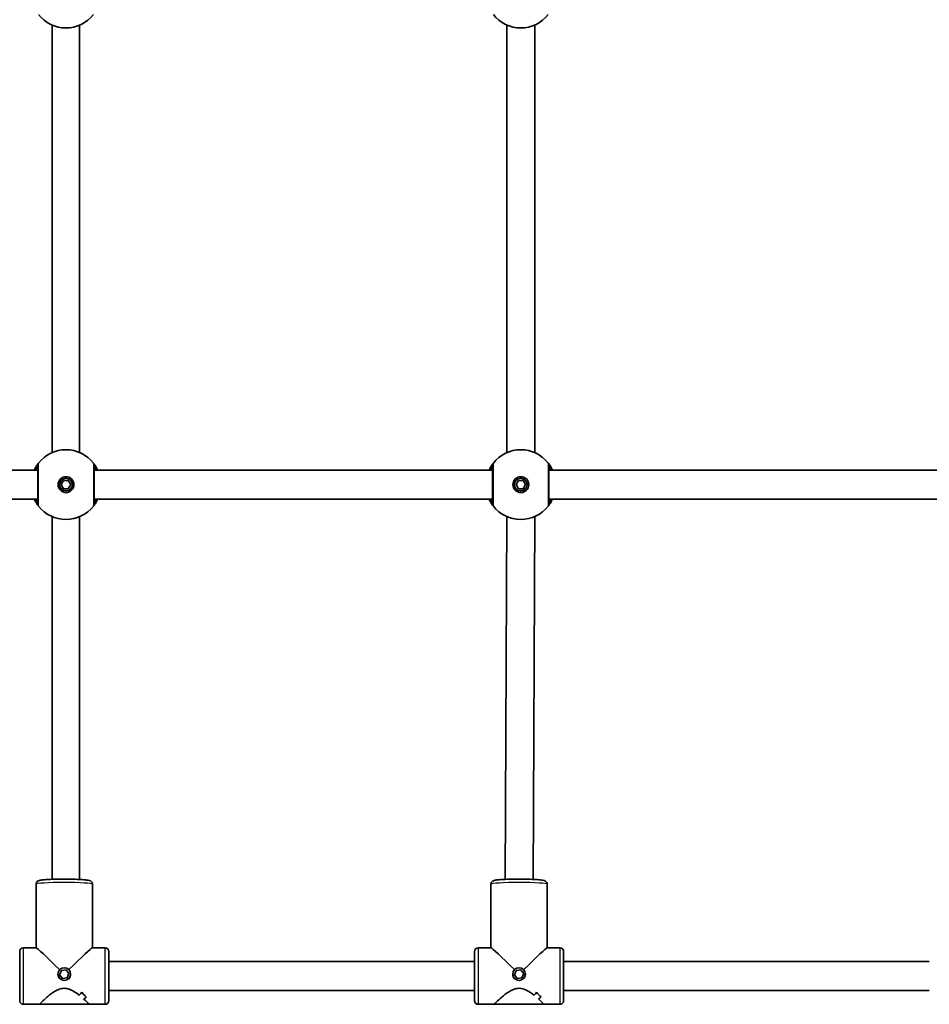
# Model space of a CAD drawing. Units: millimetres. Extents: x -4774 to 4421, y -4203 to 3938.
# Drawn here: x -1198 to -698, y -2282 to -1742 of the extents above; entities that cross this region are included whole.
import ezdxf

# ---------------------------------------------------------------- set-up
doc = ezdxf.new("R2010")
doc.units = ezdxf.units.MM
doc.layers.add('Widoczne (ISO)', color=7, linetype='Continuous', lineweight=35)
doc.layers.add('Widoczne wąskie (ISO)', color=7, linetype='Continuous', lineweight=25)

msp = doc.modelspace()

# ---------------------------------------------------------------- linework, layer by layer
at = {"layer": 'Widoczne (ISO)'}
for p, q in [((-1180.27, -1744.54), (-1180.27, -1979.31)), ((-1165.24, -1744.54), (-1165.24, -1979.31)), ((-930.44, -1744.47), (-930.44, -1979.38)), ((-915.08, -1744.47), (-915.08, -1979.38)), ((-1188.26, -1988.92), (-1316.26, -1988.92)), ((-938.26, -1988.92), (-1157.26, -1988.92)), ((-688.26, -1988.92), (-907.26, -1988.92)), ((-1175.36, -1996.92), (-1174.06, -1994.67)), ((-1174.06, -1994.67), (-1171.46, -1994.67)), ((-1171.46, -1994.67), (-1170.16, -1996.92)), ((-925.36, -1996.92), (-924.06, -1994.67)), ((-924.06, -1994.67), (-921.46, -1994.67)), ((-921.46, -1994.67), (-920.16, -1996.92)), ((-1174.06, -1999.17), (-1175.36, -1996.92)), ((-1171.46, -1999.17), (-1174.06, -1999.17)), ((-1170.16, -1996.92), (-1171.46, -1999.17)), ((-924.06, -1999.17), (-925.36, -1996.92)), ((-921.46, -1999.17), (-924.06, -1999.17)), ((-920.16, -1996.92), (-921.46, -1999.17)), ((-1188.26, -2004.92), (-1316.26, -2004.92)), ((-938.26, -2004.92), (-1157.26, -2004.92)), ((-688.26, -2004.92), (-907.26, -2004.92)), ((-1180.27, -2014.54), (-1180.27, -2213.75)), ((-1165.24, -2014.54), (-1165.24, -2213.84)), ((-930.45, -2014.46), (-931.38, -2213.8)), ((-915.09, -2014.47), (-916.02, -2213.8)), ((-1189.2, -2216.53), (-1189.2, -2251.42)), ((-1158.2, -2216.53), (-1158.2, -2251.42)), ((-939.2, -2216.53), (-939.2, -2251.42)), ((-908.2, -2216.53), (-908.2, -2251.42)), ((-1198.2, -2280.42), (-1198.2, -2253.42)), ((-1196.2, -2251.42), (-1189.17, -2251.42)), ((-1158.24, -2251.42), (-1151.2, -2251.42)), ((-1149.2, -2253.42), (-1149.2, -2280.42)), ((-948.2, -2280.42), (-948.2, -2253.42)), ((-946.2, -2251.42), (-939.17, -2251.42)), ((-908.24, -2251.42), (-901.2, -2251.42)), ((-899.2, -2253.42), (-899.2, -2280.42)), ((-948.2, -2258.92), (-1149.2, -2258.92)), ((-698.2, -2258.92), (-899.2, -2258.92)), ((-1177.2, -2265.81), (-1177.2, -2265.9)), ((-1176.28, -2266.17), (-1175.29, -2263.77)), ((-1174.68, -2268.21), (-1176.28, -2266.17)), ((-1175.29, -2263.9), (-1176.24, -2266.21)), ((-1175.29, -2263.77), (-1172.72, -2263.41)), ((-1172.72, -2263.55), (-1175.29, -2263.9)), ((-1175.29, -2263.77), (-1175.29, -2263.9)), ((-1172.72, -2263.41), (-1171.13, -2265.46)), ((-1172.72, -2263.41), (-1172.72, -2263.55)), ((-1171.16, -2265.55), (-1172.72, -2263.55)), ((-1171.13, -2265.46), (-1172.11, -2267.86)), ((-1170.2, -2265.81), (-1170.2, -2265.9)), ((-927.2, -2265.81), (-927.2, -2265.9)), ((-926.28, -2266.17), (-925.29, -2263.77)), ((-924.68, -2268.21), (-926.28, -2266.17)), ((-925.29, -2263.9), (-926.24, -2266.21)), ((-925.29, -2263.77), (-922.72, -2263.41)), ((-922.72, -2263.55), (-925.29, -2263.9)), ((-925.29, -2263.77), (-925.29, -2263.9)), ((-922.72, -2263.41), (-921.13, -2265.46)), ((-922.72, -2263.41), (-922.72, -2263.55)), ((-921.16, -2265.55), (-922.72, -2263.55)), ((-921.13, -2265.46), (-922.11, -2267.86)), ((-920.2, -2265.81), (-920.2, -2265.9)), ((-1172.11, -2267.86), (-1174.68, -2268.21)), ((-922.11, -2267.86), (-924.68, -2268.21)), ((-948.2, -2274.92), (-1149.2, -2274.92)), ((-698.2, -2274.92), (-899.2, -2274.92)), ((-1196.2, -2282.42), (-1187.16, -2282.42)), ((-1160.24, -2282.42), (-1187.16, -2282.42)), ((-1161.58, -2278.4), (-1161.58, -2278.4)), ((-1160.24, -2282.42), (-1151.2, -2282.42)), ((-946.2, -2282.42), (-937.16, -2282.42)), ((-910.24, -2282.42), (-937.16, -2282.42)), ((-911.58, -2278.4), (-911.58, -2278.4)), ((-910.24, -2282.42), (-901.2, -2282.42))]:
    msp.add_line(p, q, dxfattribs=at)
for centre, radius in [((-1172.76, -1996.92), 4.35), ((-1172.76, -1996.92), 3.5), ((-922.76, -1996.92), 4.35), ((-922.76, -1996.92), 3.5)]:
    msp.add_circle(centre, radius, dxfattribs=at)
for centre, radius, start, end in [((-1172.76, -1726.92), 19.15, 218.0674, 321.9326), ((-922.76, -1726.92), 19.15, 218.0674, 321.9326), ((-1172.76, -1996.92), 19.15, 38.0674, 141.9326), ((-922.76, -1996.92), 19.15, 38.0674, 141.9326), ((-1172.76, -1996.92), 19.15, 218.0674, 321.9326), ((-922.76, -1996.92), 19.15, 218.0674, 321.9326), ((-1196.2, -2253.42), 2, 90, 180), ((-1151.2, -2253.42), 2, 0, 90), ((-946.2, -2253.42), 2, 90, 180), ((-901.2, -2253.42), 2, 0, 90), ((-1196.2, -2280.42), 2, 180, 270), ((-1151.2, -2280.42), 2, 270, 0), ((-946.2, -2280.42), 2, 180, 270), ((-901.2, -2280.42), 2, 270, 0)]:
    msp.add_arc(centre, radius, start, end, dxfattribs=at)
for centre, major_axis, ratio, start_param, end_param in [((-1173.7, -2266.92), (15.49, -15.49), 0.033026, 1.767425, 3.108579), ((-1173.7, -2266.92), (15.49, 15.49), 0.033026, 0.033014, 1.374168), ((-923.7, -2266.92), (15.49, -15.49), 0.033026, 1.767425, 3.108579), ((-923.7, -2266.92), (15.49, 15.49), 0.033026, 0.033014, 1.374168), ((-1176.18, -2266.92), (-11.32, -11.32), 0.93606, 1.580603, 1.715876), ((-1176.18, -2266.92), (11.32, 11.32), 0.93606, 4.722192, 4.857464), ((-1151.94, -2266.92), (-11.32, 11.32), 0.93606, 1.425717, 1.651786), ((-1151.94, -2266.92), (11.32, -11.32), 0.93606, 4.567314, 4.793382), ((-926.18, -2266.92), (-11.32, -11.32), 0.93606, 1.580603, 1.715876), ((-926.18, -2266.92), (11.32, 11.32), 0.93606, 4.722192, 4.857464), ((-901.94, -2266.92), (-11.32, 11.32), 0.93606, 1.425717, 1.651786), ((-901.94, -2266.92), (11.32, -11.32), 0.93606, 4.567314, 4.793382), ((-1154.77, -2266.92), (11.32, -11.32), 0.93606, 4.702582, 4.702612), ((-1171.23, -2266.92), (11.32, 11.32), 0.93606, 4.519595, 4.631399), ((-1171.23, -2266.92), (-11.32, -11.32), 0.93606, 1.377999, 1.489803), ((-1154.77, -2266.92), (11.32, -11.32), 0.93606, 4.905158, 4.905183), ((-904.77, -2266.92), (11.32, -11.32), 0.93606, 4.702582, 4.702612), ((-921.23, -2266.92), (11.32, 11.32), 0.93606, 4.519595, 4.631399), ((-921.23, -2266.92), (-11.32, -11.32), 0.93606, 1.377999, 1.489803), ((-904.77, -2266.92), (11.32, -11.32), 0.93606, 4.905158, 4.905183)]:
    msp.add_ellipse(centre, major_axis=major_axis, ratio=ratio, start_param=start_param, end_param=end_param, dxfattribs=at)
for centre in [(-1173.7, -2265.81), (-923.7, -2265.81)]:
    msp.add_ellipse(centre, major_axis=(-3.5, 0), ratio=0.997821, dxfattribs=at)
for points, knots in [([(-1187.83, -1985.12), (-1187.84, -1985.13), (-1187.89, -1985.19), (-1188.11, -1985.47), (-1188.33, -1985.77), (-1188.97, -1986.72), (-1189.42, -1987.44), (-1189.96, -1988.51), (-1190.06, -1988.71), (-1190.16, -1988.92)], [0, 0, 0, 0, 0.164774, 0.164774, 0.4284123, 0.4284123, 0.7619398, 0.7619398, 0.8364489, 0.8364489, 0.8364489, 0.8364489]), ([(-1188.26, -1986.35), (-1188.26, -1986.36), (-1188.26, -1986.45), (-1188.26, -1986.84), (-1188.26, -1987.25), (-1188.26, -1988.55), (-1188.26, -1989.54), (-1188.26, -1991.94), (-1188.26, -1993.36), (-1188.26, -1996.5), (-1188.26, -1998.23), (-1188.26, -2001.51), (-1188.26, -2003.06), (-1188.26, -2005.72), (-1188.26, -2006.73), (-1188.26, -2007.38), (-1188.26, -2007.48), (-1188.26, -2007.5)], [0, 0, 0, 0, 0.207203, 0.207203, 0.538728, 0.538728, 0.96971, 0.96971, 1.426728, 1.426728, 1.929794, 1.929794, 2.451064, 2.451064, 3.039836, 3.039836, 3.268858, 3.268858, 3.268858, 3.268858]), ([(-1155.36, -1988.92), (-1155.69, -1988.21), (-1156.04, -1987.57), (-1156.81, -1986.29), (-1157.2, -1985.75), (-1157.58, -1985.24), (-1157.67, -1985.13), (-1157.68, -1985.12)], [2.6169931, 2.6169931, 2.6169931, 2.6169931, 2.871378, 2.871378, 3.2295712, 3.2295712, 3.453442, 3.453442, 3.453442, 3.453442]), ([(-1157.26, -2007.5), (-1157.26, -2007.48), (-1157.26, -2007.4), (-1157.26, -2007.01), (-1157.26, -2006.6), (-1157.26, -2005.3), (-1157.26, -2004.31), (-1157.26, -2001.91), (-1157.26, -2000.48), (-1157.26, -1997.34), (-1157.26, -1995.62), (-1157.26, -1992.34), (-1157.26, -1990.79), (-1157.26, -1988.13), (-1157.26, -1987.11), (-1157.26, -1986.47), (-1157.26, -1986.37), (-1157.26, -1986.35)], [0, 0, 0, 0, 0.207203, 0.207203, 0.538728, 0.538728, 0.96971, 0.96971, 1.426728, 1.426728, 1.929794, 1.929794, 2.451064, 2.451064, 3.039836, 3.039836, 3.268858, 3.268858, 3.268858, 3.268858]), ([(-937.83, -1985.12), (-937.84, -1985.13), (-937.89, -1985.19), (-938.11, -1985.47), (-938.33, -1985.77), (-938.97, -1986.72), (-939.42, -1987.44), (-939.96, -1988.51), (-940.06, -1988.71), (-940.16, -1988.92)], [0, 0, 0, 0, 0.164774, 0.164774, 0.4284123, 0.4284123, 0.7619398, 0.7619398, 0.8364489, 0.8364489, 0.8364489, 0.8364489]), ([(-938.26, -1986.35), (-938.26, -1986.36), (-938.26, -1986.45), (-938.26, -1986.84), (-938.26, -1987.25), (-938.26, -1988.55), (-938.26, -1989.54), (-938.26, -1991.94), (-938.26, -1993.36), (-938.26, -1996.5), (-938.26, -1998.23), (-938.26, -2001.51), (-938.26, -2003.06), (-938.26, -2005.72), (-938.26, -2006.73), (-938.26, -2007.38), (-938.26, -2007.48), (-938.26, -2007.5)], [0, 0, 0, 0, 0.207203, 0.207203, 0.538728, 0.538728, 0.96971, 0.96971, 1.426728, 1.426728, 1.929794, 1.929794, 2.451064, 2.451064, 3.039836, 3.039836, 3.268858, 3.268858, 3.268858, 3.268858]), ([(-905.36, -1988.92), (-905.69, -1988.21), (-906.04, -1987.57), (-906.81, -1986.29), (-907.2, -1985.75), (-907.58, -1985.24), (-907.67, -1985.13), (-907.68, -1985.12)], [2.6169931, 2.6169931, 2.6169931, 2.6169931, 2.871378, 2.871378, 3.2295712, 3.2295712, 3.453442, 3.453442, 3.453442, 3.453442]), ([(-907.26, -2007.5), (-907.26, -2007.48), (-907.26, -2007.4), (-907.26, -2007.01), (-907.26, -2006.6), (-907.26, -2005.3), (-907.26, -2004.31), (-907.26, -2001.91), (-907.26, -2000.48), (-907.26, -1997.34), (-907.26, -1995.62), (-907.26, -1992.34), (-907.26, -1990.79), (-907.26, -1988.13), (-907.26, -1987.11), (-907.26, -1986.47), (-907.26, -1986.37), (-907.26, -1986.35)], [0, 0, 0, 0, 0.207203, 0.207203, 0.538728, 0.538728, 0.96971, 0.96971, 1.426728, 1.426728, 1.929794, 1.929794, 2.451064, 2.451064, 3.039836, 3.039836, 3.268858, 3.268858, 3.268858, 3.268858]), ([(-1190.16, -2004.92), (-1189.83, -2005.64), (-1189.48, -2006.28), (-1188.71, -2007.56), (-1188.31, -2008.1), (-1187.93, -2008.61), (-1187.85, -2008.71), (-1187.83, -2008.73)], [2.616866, 2.616866, 2.616866, 2.616866, 2.8712508, 2.8712508, 3.2294441, 3.2294441, 3.4533149, 3.4533149, 3.4533149, 3.4533149]), ([(-1157.68, -2008.73), (-1157.67, -2008.72), (-1157.62, -2008.66), (-1157.41, -2008.37), (-1157.18, -2008.08), (-1156.54, -2007.13), (-1156.09, -2006.41), (-1155.55, -2005.34), (-1155.45, -2005.13), (-1155.36, -2004.92)], [0, 0, 0, 0, 0.1647741, 0.1647741, 0.4284126, 0.4284126, 0.7619401, 0.7619401, 0.8364489, 0.8364489, 0.8364489, 0.8364489]), ([(-940.16, -2004.92), (-939.83, -2005.64), (-939.48, -2006.28), (-938.71, -2007.56), (-938.31, -2008.1), (-937.93, -2008.61), (-937.85, -2008.71), (-937.83, -2008.73)], [2.616866, 2.616866, 2.616866, 2.616866, 2.8712508, 2.8712508, 3.2294441, 3.2294441, 3.4533149, 3.4533149, 3.4533149, 3.4533149]), ([(-907.68, -2008.73), (-907.67, -2008.72), (-907.62, -2008.66), (-907.41, -2008.37), (-907.18, -2008.08), (-906.54, -2007.13), (-906.09, -2006.41), (-905.55, -2005.34), (-905.45, -2005.13), (-905.36, -2004.92)], [0, 0, 0, 0, 0.1647741, 0.1647741, 0.4284126, 0.4284126, 0.7619401, 0.7619401, 0.8364489, 0.8364489, 0.8364489, 0.8364489]), ([(-1158.2, -2216.53), (-1158.2, -2216.29), (-1158.25, -2216.06), (-1158.39, -2215.63), (-1158.5, -2215.45), (-1158.73, -2215.13), (-1158.86, -2215.01), (-1159.12, -2214.8), (-1159.24, -2214.73), (-1159.54, -2214.56), (-1159.68, -2214.51), (-1160.34, -2214.29), (-1160.79, -2214.23), (-1162.27, -2214.03), (-1163.4, -2213.94), (-1165.89, -2213.8), (-1167.19, -2213.75), (-1169.96, -2213.67), (-1171.42, -2213.65), (-1174.35, -2213.64), (-1175.83, -2213.65), (-1178.67, -2213.7), (-1180.03, -2213.74), (-1182.51, -2213.85), (-1183.63, -2213.92), (-1185.55, -2214.08), (-1186.31, -2214.17), (-1187.23, -2214.36), (-1187.47, -2214.41), (-1187.95, -2214.61), (-1188.11, -2214.68), (-1188.48, -2214.95), (-1188.68, -2215.11), (-1188.99, -2215.59), (-1189.1, -2215.84), (-1189.19, -2216.26), (-1189.2, -2216.4), (-1189.2, -2216.53)], [4.712389, 4.712389, 4.712389, 4.712389, 4.735386, 4.735386, 4.760645, 4.760645, 4.791837, 4.791837, 4.833532, 4.833532, 4.906666, 4.906666, 5.181992, 5.181992, 5.568588, 5.568588, 5.898949, 5.898949, 6.223403, 6.223403, 6.546545, 6.546545, 6.870237, 6.870237, 7.197288, 7.197288, 7.540036, 7.540036, 7.697009, 7.697009, 7.764246, 7.764246, 7.811178, 7.811178, 7.840939, 7.840939, 7.853982, 7.853982, 7.853982, 7.853982]), ([(-908.2, -2216.53), (-908.2, -2216.29), (-908.25, -2216.06), (-908.39, -2215.63), (-908.5, -2215.45), (-908.73, -2215.13), (-908.86, -2215.01), (-909.12, -2214.8), (-909.24, -2214.73), (-909.54, -2214.56), (-909.68, -2214.51), (-910.34, -2214.29), (-910.79, -2214.23), (-912.27, -2214.03), (-913.4, -2213.94), (-915.89, -2213.8), (-917.19, -2213.75), (-919.96, -2213.67), (-921.42, -2213.65), (-924.35, -2213.64), (-925.83, -2213.65), (-928.67, -2213.7), (-930.03, -2213.74), (-932.51, -2213.85), (-933.63, -2213.92), (-935.55, -2214.08), (-936.31, -2214.17), (-937.23, -2214.36), (-937.47, -2214.41), (-937.95, -2214.61), (-938.11, -2214.68), (-938.48, -2214.95), (-938.68, -2215.11), (-938.99, -2215.59), (-939.1, -2215.84), (-939.19, -2216.26), (-939.2, -2216.4), (-939.2, -2216.53)], [4.712389, 4.712389, 4.712389, 4.712389, 4.735386, 4.735386, 4.760645, 4.760645, 4.791837, 4.791837, 4.833532, 4.833532, 4.906666, 4.906666, 5.181992, 5.181992, 5.568588, 5.568588, 5.898949, 5.898949, 6.223403, 6.223403, 6.546545, 6.546545, 6.870237, 6.870237, 7.197288, 7.197288, 7.540036, 7.540036, 7.697009, 7.697009, 7.764246, 7.764246, 7.811178, 7.811178, 7.840939, 7.840939, 7.853982, 7.853982, 7.853982, 7.853982]), ([(-1187.2, -2282.39), (-1187.2, -2282.33), (-1187.11, -2282.19), (-1186.74, -2281.75), (-1186.46, -2281.45), (-1185.4, -2280.38), (-1184.37, -2279.43), (-1182.65, -2277.98), (-1181.99, -2277.44), (-1180.57, -2276.37), (-1179.8, -2275.84), (-1178.19, -2274.88), (-1177.34, -2274.45), (-1175.58, -2273.82), (-1174.66, -2273.63), (-1173.7, -2273.63), (-1172.74, -2273.63), (-1171.82, -2273.82), (-1170.06, -2274.45), (-1169.22, -2274.88), (-1167.6, -2275.84), (-1166.84, -2276.37), (-1165.9, -2277.07), (-1165.68, -2277.24), (-1165.47, -2277.4)], [6.708994, 6.708994, 6.708994, 6.708994, 6.980533, 6.980533, 7.252073, 7.252073, 7.795151, 7.795151, 8.082695, 8.082695, 8.370238, 8.370238, 8.657782, 8.657782, 8.945325, 8.945325, 8.945325, 9.232869, 9.232869, 9.520412, 9.520412, 9.807956, 9.807956, 9.897439, 9.897439, 9.897439, 9.897439]), ([(-1165.47, -2277.4), (-1165.68, -2277.24), (-1165.9, -2277.07), (-1166.84, -2276.37), (-1167.6, -2275.84), (-1169.22, -2274.88), (-1170.06, -2274.45), (-1171.82, -2273.82), (-1172.74, -2273.63), (-1174.66, -2273.63), (-1175.58, -2273.82), (-1177.34, -2274.45), (-1178.19, -2274.88), (-1179.8, -2275.84), (-1180.57, -2276.37), (-1181.99, -2277.44), (-1182.65, -2277.98), (-1184.37, -2279.43), (-1185.4, -2280.38), (-1186.46, -2281.45), (-1186.74, -2281.75), (-1187.11, -2282.19), (-1187.2, -2282.33), (-1187.2, -2282.39)], [3.520602, 3.520602, 3.520602, 3.520602, 3.610032, 3.610032, 3.897576, 3.897576, 4.185119, 4.185119, 4.472663, 4.472663, 4.760206, 4.760206, 5.04775, 5.04775, 5.335293, 5.335293, 5.622837, 5.622837, 6.165915, 6.165915, 6.437455, 6.437455, 6.708994, 6.708994, 6.708994, 6.708994]), ([(-937.2, -2282.39), (-937.2, -2282.33), (-937.11, -2282.19), (-936.74, -2281.75), (-936.46, -2281.45), (-935.4, -2280.38), (-934.37, -2279.43), (-932.65, -2277.98), (-931.99, -2277.44), (-930.57, -2276.37), (-929.8, -2275.84), (-928.19, -2274.88), (-927.34, -2274.45), (-925.58, -2273.82), (-924.66, -2273.63), (-923.7, -2273.63), (-922.74, -2273.63), (-921.82, -2273.82), (-920.06, -2274.45), (-919.22, -2274.88), (-917.6, -2275.84), (-916.84, -2276.37), (-915.9, -2277.07), (-915.68, -2277.24), (-915.47, -2277.4)], [6.708994, 6.708994, 6.708994, 6.708994, 6.980533, 6.980533, 7.252073, 7.252073, 7.795151, 7.795151, 8.082695, 8.082695, 8.370238, 8.370238, 8.657782, 8.657782, 8.945325, 8.945325, 8.945325, 9.232869, 9.232869, 9.520412, 9.520412, 9.807956, 9.807956, 9.897439, 9.897439, 9.897439, 9.897439]), ([(-915.47, -2277.4), (-915.68, -2277.24), (-915.9, -2277.07), (-916.84, -2276.37), (-917.6, -2275.84), (-919.22, -2274.88), (-920.06, -2274.45), (-921.82, -2273.82), (-922.74, -2273.63), (-924.66, -2273.63), (-925.58, -2273.82), (-927.34, -2274.45), (-928.19, -2274.88), (-929.8, -2275.84), (-930.57, -2276.37), (-931.99, -2277.44), (-932.65, -2277.98), (-934.37, -2279.43), (-935.4, -2280.38), (-936.46, -2281.45), (-936.74, -2281.75), (-937.11, -2282.19), (-937.2, -2282.33), (-937.2, -2282.39)], [3.520602, 3.520602, 3.520602, 3.520602, 3.610032, 3.610032, 3.897576, 3.897576, 4.185119, 4.185119, 4.472663, 4.472663, 4.760206, 4.760206, 5.04775, 5.04775, 5.335293, 5.335293, 5.622837, 5.622837, 6.165915, 6.165915, 6.437455, 6.437455, 6.708994, 6.708994, 6.708994, 6.708994]), ([(-1163, -2279.49), (-1162.34, -2280.08), (-1161.75, -2280.64), (-1160.94, -2281.45), (-1160.66, -2281.75), (-1160.29, -2282.19), (-1160.2, -2282.33), (-1160.2, -2282.39)], [10.2894052, 10.2894052, 10.2894052, 10.2894052, 10.638578, 10.638578, 10.9101173, 10.9101173, 11.1816566, 11.1816566, 11.1816566, 11.1816566]), ([(-1160.2, -2282.39), (-1160.2, -2282.33), (-1160.29, -2282.19), (-1160.66, -2281.75), (-1160.94, -2281.45), (-1161.75, -2280.64), (-1162.34, -2280.08), (-1163, -2279.49)], [2.2363313, 2.2363313, 2.2363313, 2.2363313, 2.5078706, 2.5078706, 2.7794099, 2.7794099, 3.1285317, 3.1285317, 3.1285317, 3.1285317]), ([(-913, -2279.49), (-912.34, -2280.08), (-911.75, -2280.64), (-910.94, -2281.45), (-910.66, -2281.75), (-910.29, -2282.19), (-910.2, -2282.33), (-910.2, -2282.39)], [10.2894052, 10.2894052, 10.2894052, 10.2894052, 10.638578, 10.638578, 10.9101173, 10.9101173, 11.1816566, 11.1816566, 11.1816566, 11.1816566]), ([(-910.2, -2282.39), (-910.2, -2282.33), (-910.29, -2282.19), (-910.66, -2281.75), (-910.94, -2281.45), (-911.75, -2280.64), (-912.34, -2280.08), (-913, -2279.49)], [2.2363313, 2.2363313, 2.2363313, 2.2363313, 2.5078706, 2.5078706, 2.7794099, 2.7794099, 3.1285317, 3.1285317, 3.1285317, 3.1285317])]:
    msp.add_open_spline(points, degree=3, knots=knots, dxfattribs=at)
for points in [[(-1187.16, -2282.42), (-1187.19, -2282.42), (-1187.2, -2282.41), (-1187.2, -2282.39)], [(-1187.2, -2282.39), (-1187.2, -2282.41), (-1187.19, -2282.42), (-1187.16, -2282.42)], [(-1160.2, -2282.39), (-1160.2, -2282.41), (-1160.21, -2282.42), (-1160.24, -2282.42)], [(-1160.24, -2282.42), (-1160.21, -2282.42), (-1160.2, -2282.41), (-1160.2, -2282.39)], [(-937.16, -2282.42), (-937.19, -2282.42), (-937.2, -2282.41), (-937.2, -2282.39)], [(-937.2, -2282.39), (-937.2, -2282.41), (-937.19, -2282.42), (-937.16, -2282.42)], [(-910.2, -2282.39), (-910.2, -2282.41), (-910.21, -2282.42), (-910.24, -2282.42)], [(-910.24, -2282.42), (-910.21, -2282.42), (-910.2, -2282.41), (-910.2, -2282.39)]]:
    msp.add_open_spline(points, degree=3, dxfattribs=at)
at = {"layer": 'Widoczne wąskie (ISO)'}
for p, q in [((-1196.2, -2251.42), (-1196.2, -2282.42)), ((-1151.2, -2282.42), (-1151.2, -2251.42)), ((-946.2, -2251.42), (-946.2, -2282.42)), ((-901.2, -2282.42), (-901.2, -2251.42))]:
    msp.add_line(p, q, dxfattribs=at)
for centre, major_axis, ratio, start_param, end_param in [((-1186.26, -1986.35), (-1.57, 1.23), 0.999619, 0, 0.664586), ((-1186.26, -1986.35), (-2, 0), 0.999759, 5.618598, 6.283185), ((-1159.26, -1986.35), (2, 0), 0.999759, 0, 0.664587), ((-1159.26, -1986.35), (1.57, 1.23), 0.999619, 5.618599, 6.283185), ((-936.26, -1986.35), (-1.57, 1.23), 0.999619, 0, 0.664586), ((-936.26, -1986.35), (-2, 0), 0.999759, 5.618598, 6.283185), ((-909.26, -1986.35), (2, 0), 0.999759, 0, 0.664587), ((-909.26, -1986.35), (1.57, 1.23), 0.999619, 5.618599, 6.283185), ((-1186.26, -2007.5), (-2, 0), 0.999759, 0, 0.664587), ((-1186.26, -2007.5), (-1.57, -1.23), 0.999619, 5.618599, 6.283185), ((-1159.26, -2007.5), (1.57, -1.23), 0.999619, 0, 0.664586), ((-1159.26, -2007.5), (2, 0), 0.999759, 5.618598, 6.283185), ((-936.26, -2007.5), (-2, 0), 0.999759, 0, 0.664587), ((-936.26, -2007.5), (-1.57, -1.23), 0.999619, 5.618599, 6.283185), ((-909.26, -2007.5), (1.57, -1.23), 0.999619, 0, 0.664586), ((-909.26, -2007.5), (2, 0), 0.999759, 5.618598, 6.283185), ((-1173.7, -2216.53), (-15.5, 0), 0.06598, 3.141593, 6.283185), ((-923.7, -2216.53), (-15.5, 0), 0.06598, 3.141593, 6.283185)]:
    msp.add_ellipse(centre, major_axis=major_axis, ratio=ratio, start_param=start_param, end_param=end_param, dxfattribs=at)
for points, knots in [([(-1189.68, -1988.92), (-1189.39, -1988.27), (-1189.09, -1987.72), (-1188.64, -1986.94), (-1188.47, -1986.67), (-1188.3, -1986.42), (-1188.27, -1986.36), (-1188.26, -1986.35)], [-0.7199022, -0.7199022, -0.7199022, -0.7199022, -0.4284123, -0.4284123, -0.164774, -0.164774, 0, 0, 0, 0]), ([(-1188.26, -1987.42), (-1188.26, -1987.42), (-1188.28, -1987.46), (-1188.42, -1987.65), (-1188.57, -1987.87), (-1188.91, -1988.37), (-1189.08, -1988.63), (-1189.27, -1988.92)], [6.2734229, 6.2734229, 6.2734229, 6.2734229, 6.4200186, 6.4200186, 6.6545718, 6.6545718, 6.8286863, 6.8286863, 6.8286863, 6.8286863]), ([(-1188.26, -1986.35), (-1188.26, -1986.35), (-1188.26, -1986.35), (-1188.26, -1986.35), (-1188.26, -1986.35), (-1188.26, -1986.35)], [0, 0, 0, 0, 0.01150026, 0.01150026, 0.02300051, 0.02300051, 0.02300051, 0.02300051]), ([(-1187.83, -1985.12), (-1187.83, -1985.11), (-1187.83, -1985.11), (-1187.83, -1985.11), (-1187.83, -1985.11), (-1187.83, -1985.12)], [-0.02300051, -0.02300051, -0.02300051, -0.02300051, -0.01150026, -0.01150026, 0, 0, 0, 0]), ([(-1187.83, -2008.73), (-1187.83, -2008.71), (-1187.83, -2008.6), (-1187.83, -2007.87), (-1187.83, -2006.74), (-1187.83, -2003.78), (-1187.83, -2002.04), (-1187.83, -1998.38), (-1187.83, -1996.46), (-1187.83, -1992.95), (-1187.83, -1991.35), (-1187.83, -1988.68), (-1187.83, -1987.57), (-1187.83, -1986.12), (-1187.83, -1985.66), (-1187.83, -1985.23), (-1187.83, -1985.13), (-1187.83, -1985.12)], [-3.268858, -3.268858, -3.268858, -3.268858, -3.039836, -3.039836, -2.451064, -2.451064, -1.929794, -1.929794, -1.426728, -1.426728, -0.96971, -0.96971, -0.538728, -0.538728, -0.207203, -0.207203, 0, 0, 0, 0]), ([(-1157.68, -1985.12), (-1157.68, -1985.13), (-1157.68, -1985.25), (-1157.68, -1985.97), (-1157.68, -1987.1), (-1157.68, -1990.07), (-1157.69, -1991.8), (-1157.69, -1995.47), (-1157.69, -1997.39), (-1157.69, -2000.9), (-1157.69, -2002.49), (-1157.68, -2005.17), (-1157.68, -2006.27), (-1157.68, -2007.72), (-1157.68, -2008.18), (-1157.68, -2008.62), (-1157.68, -2008.71), (-1157.68, -2008.73)], [-3.268858, -3.268858, -3.268858, -3.268858, -3.039836, -3.039836, -2.451064, -2.451064, -1.929794, -1.929794, -1.426728, -1.426728, -0.96971, -0.96971, -0.538728, -0.538728, -0.207203, -0.207203, 0, 0, 0, 0]), ([(-1157.68, -1985.12), (-1157.68, -1985.11), (-1157.68, -1985.11), (-1157.68, -1985.11), (-1157.68, -1985.11), (-1157.68, -1985.12)], [-0.02300051, -0.02300051, -0.02300051, -0.02300051, -0.01150026, -0.01150026, 0, 0, 0, 0]), ([(-1157.26, -1986.35), (-1157.26, -1986.35), (-1157.26, -1986.35), (-1157.26, -1986.35), (-1157.26, -1986.35), (-1157.26, -1986.35)], [0, 0, 0, 0, 0.01150026, 0.01150026, 0.02300051, 0.02300051, 0.02300051, 0.02300051]), ([(-1157.26, -1986.35), (-1157.24, -1986.36), (-1157.18, -1986.46), (-1156.89, -1986.91), (-1156.59, -1987.4), (-1156.11, -1988.33), (-1155.97, -1988.61), (-1155.83, -1988.92)], [-3.453442, -3.453442, -3.453442, -3.453442, -3.2295712, -3.2295712, -2.871378, -2.871378, -2.7335399, -2.7335399, -2.7335399, -2.7335399]), ([(-1156.25, -1988.92), (-1156.41, -1988.67), (-1156.56, -1988.45), (-1157.04, -1987.72), (-1157.26, -1987.42), (-1157.26, -1987.42)], [5.7181762, 5.7181762, 5.7181762, 5.7181762, 5.8665698, 5.8665698, 6.2734397, 6.2734397, 6.2734397, 6.2734397]), ([(-939.68, -1988.92), (-939.39, -1988.27), (-939.09, -1987.72), (-938.64, -1986.94), (-938.47, -1986.67), (-938.3, -1986.42), (-938.27, -1986.36), (-938.26, -1986.35)], [-0.7199022, -0.7199022, -0.7199022, -0.7199022, -0.4284123, -0.4284123, -0.164774, -0.164774, 0, 0, 0, 0]), ([(-938.26, -1987.42), (-938.26, -1987.42), (-938.28, -1987.46), (-938.42, -1987.65), (-938.57, -1987.87), (-938.91, -1988.37), (-939.08, -1988.63), (-939.27, -1988.92)], [6.2734229, 6.2734229, 6.2734229, 6.2734229, 6.4200186, 6.4200186, 6.6545718, 6.6545718, 6.8286863, 6.8286863, 6.8286863, 6.8286863]), ([(-938.26, -1986.35), (-938.26, -1986.35), (-938.26, -1986.35), (-938.26, -1986.35), (-938.26, -1986.35), (-938.26, -1986.35)], [0, 0, 0, 0, 0.01150026, 0.01150026, 0.02300051, 0.02300051, 0.02300051, 0.02300051]), ([(-937.83, -1985.12), (-937.83, -1985.11), (-937.83, -1985.11), (-937.83, -1985.11), (-937.83, -1985.11), (-937.83, -1985.12)], [-0.02300051, -0.02300051, -0.02300051, -0.02300051, -0.01150026, -0.01150026, 0, 0, 0, 0]), ([(-937.83, -2008.73), (-937.83, -2008.71), (-937.83, -2008.6), (-937.83, -2007.87), (-937.83, -2006.74), (-937.83, -2003.78), (-937.83, -2002.04), (-937.83, -1998.38), (-937.83, -1996.46), (-937.83, -1992.95), (-937.83, -1991.35), (-937.83, -1988.68), (-937.83, -1987.57), (-937.83, -1986.12), (-937.83, -1985.66), (-937.83, -1985.23), (-937.83, -1985.13), (-937.83, -1985.12)], [-3.268858, -3.268858, -3.268858, -3.268858, -3.039836, -3.039836, -2.451064, -2.451064, -1.929794, -1.929794, -1.426728, -1.426728, -0.96971, -0.96971, -0.538728, -0.538728, -0.207203, -0.207203, 0, 0, 0, 0]), ([(-907.68, -1985.12), (-907.68, -1985.13), (-907.68, -1985.25), (-907.68, -1985.97), (-907.68, -1987.1), (-907.68, -1990.07), (-907.69, -1991.8), (-907.69, -1995.47), (-907.69, -1997.39), (-907.69, -2000.9), (-907.69, -2002.49), (-907.68, -2005.17), (-907.68, -2006.27), (-907.68, -2007.72), (-907.68, -2008.18), (-907.68, -2008.62), (-907.68, -2008.71), (-907.68, -2008.73)], [-3.268858, -3.268858, -3.268858, -3.268858, -3.039836, -3.039836, -2.451064, -2.451064, -1.929794, -1.929794, -1.426728, -1.426728, -0.96971, -0.96971, -0.538728, -0.538728, -0.207203, -0.207203, 0, 0, 0, 0]), ([(-907.68, -1985.12), (-907.68, -1985.11), (-907.68, -1985.11), (-907.68, -1985.11), (-907.68, -1985.11), (-907.68, -1985.12)], [-0.02300051, -0.02300051, -0.02300051, -0.02300051, -0.01150026, -0.01150026, 0, 0, 0, 0]), ([(-907.26, -1986.35), (-907.26, -1986.35), (-907.26, -1986.35), (-907.26, -1986.35), (-907.26, -1986.35), (-907.26, -1986.35)], [0, 0, 0, 0, 0.01150026, 0.01150026, 0.02300051, 0.02300051, 0.02300051, 0.02300051]), ([(-907.26, -1986.35), (-907.24, -1986.36), (-907.18, -1986.46), (-906.89, -1986.91), (-906.59, -1987.4), (-906.11, -1988.33), (-905.97, -1988.61), (-905.83, -1988.92)], [-3.453442, -3.453442, -3.453442, -3.453442, -3.2295712, -3.2295712, -2.871378, -2.871378, -2.7335399, -2.7335399, -2.7335399, -2.7335399]), ([(-906.25, -1988.92), (-906.41, -1988.67), (-906.56, -1988.45), (-907.04, -1987.72), (-907.26, -1987.42), (-907.26, -1987.42)], [5.7181762, 5.7181762, 5.7181762, 5.7181762, 5.8665698, 5.8665698, 6.2734397, 6.2734397, 6.2734397, 6.2734397]), ([(-1188.26, -2007.5), (-1188.27, -2007.48), (-1188.33, -2007.39), (-1188.62, -2006.93), (-1188.92, -2006.45), (-1189.4, -2005.52), (-1189.54, -2005.23), (-1189.68, -2004.92)], [-3.4533149, -3.4533149, -3.4533149, -3.4533149, -3.2294441, -3.2294441, -2.8712508, -2.8712508, -2.7334127, -2.7334127, -2.7334127, -2.7334127]), ([(-1189.27, -2004.92), (-1189.23, -2004.99), (-1189.19, -2005.05), (-1188.7, -2005.79), (-1188.38, -2006.25), (-1188.27, -2006.41), (-1188.26, -2006.42), (-1188.26, -2006.42)], [5.7181595, 5.7181595, 5.7181595, 5.7181595, 5.7561789, 5.7561789, 6.1839076, 6.1839076, 6.2734229, 6.2734229, 6.2734229, 6.2734229]), ([(-1155.83, -2004.92), (-1156.13, -2005.58), (-1156.42, -2006.12), (-1156.87, -2006.91), (-1157.05, -2007.18), (-1157.21, -2007.43), (-1157.25, -2007.49), (-1157.26, -2007.5)], [-0.7199022, -0.7199022, -0.7199022, -0.7199022, -0.4284126, -0.4284126, -0.1647741, -0.1647741, 0, 0, 0, 0]), ([(-1157.26, -2006.42), (-1157.26, -2006.42), (-1157.23, -2006.39), (-1157.1, -2006.19), (-1156.95, -2005.98), (-1156.61, -2005.47), (-1156.44, -2005.22), (-1156.25, -2004.92)], [6.2734397, 6.2734397, 6.2734397, 6.2734397, 6.41994, 6.41994, 6.6543405, 6.6543405, 6.8287032, 6.8287032, 6.8287032, 6.8287032]), ([(-938.26, -2007.5), (-938.27, -2007.48), (-938.33, -2007.39), (-938.62, -2006.93), (-938.92, -2006.45), (-939.4, -2005.52), (-939.54, -2005.23), (-939.68, -2004.92)], [-3.4533149, -3.4533149, -3.4533149, -3.4533149, -3.2294441, -3.2294441, -2.8712508, -2.8712508, -2.7334127, -2.7334127, -2.7334127, -2.7334127]), ([(-939.27, -2004.92), (-939.23, -2004.99), (-939.19, -2005.05), (-938.7, -2005.79), (-938.38, -2006.25), (-938.27, -2006.41), (-938.26, -2006.42), (-938.26, -2006.42)], [5.7181595, 5.7181595, 5.7181595, 5.7181595, 5.7561789, 5.7561789, 6.1839076, 6.1839076, 6.2734229, 6.2734229, 6.2734229, 6.2734229]), ([(-905.83, -2004.92), (-906.13, -2005.58), (-906.42, -2006.12), (-906.87, -2006.91), (-907.05, -2007.18), (-907.21, -2007.43), (-907.25, -2007.49), (-907.26, -2007.5)], [-0.7199022, -0.7199022, -0.7199022, -0.7199022, -0.4284126, -0.4284126, -0.1647741, -0.1647741, 0, 0, 0, 0]), ([(-907.26, -2006.42), (-907.26, -2006.42), (-907.23, -2006.39), (-907.1, -2006.19), (-906.95, -2005.98), (-906.61, -2005.47), (-906.44, -2005.22), (-906.25, -2004.92)], [6.2734397, 6.2734397, 6.2734397, 6.2734397, 6.41994, 6.41994, 6.6543405, 6.6543405, 6.8287032, 6.8287032, 6.8287032, 6.8287032]), ([(-1188.26, -2007.5), (-1188.26, -2007.5), (-1188.26, -2007.5), (-1188.26, -2007.5), (-1188.26, -2007.5), (-1188.26, -2007.5)], [0, 0, 0, 0, 0.01150026, 0.01150026, 0.02300051, 0.02300051, 0.02300051, 0.02300051]), ([(-1187.83, -2008.73), (-1187.83, -2008.73), (-1187.83, -2008.73), (-1187.83, -2008.73), (-1187.83, -2008.73), (-1187.83, -2008.73)], [-0.02300051, -0.02300051, -0.02300051, -0.02300051, -0.01150026, -0.01150026, 0, 0, 0, 0]), ([(-1157.68, -2008.73), (-1157.68, -2008.73), (-1157.68, -2008.73), (-1157.68, -2008.73), (-1157.68, -2008.73), (-1157.68, -2008.73)], [-0.02300051, -0.02300051, -0.02300051, -0.02300051, -0.01150026, -0.01150026, 0, 0, 0, 0]), ([(-1157.26, -2007.5), (-1157.26, -2007.5), (-1157.26, -2007.5), (-1157.26, -2007.5), (-1157.26, -2007.5), (-1157.26, -2007.5)], [0, 0, 0, 0, 0.01150026, 0.01150026, 0.02300051, 0.02300051, 0.02300051, 0.02300051]), ([(-938.26, -2007.5), (-938.26, -2007.5), (-938.26, -2007.5), (-938.26, -2007.5), (-938.26, -2007.5), (-938.26, -2007.5)], [0, 0, 0, 0, 0.01150026, 0.01150026, 0.02300051, 0.02300051, 0.02300051, 0.02300051]), ([(-937.83, -2008.73), (-937.83, -2008.73), (-937.83, -2008.73), (-937.83, -2008.73), (-937.83, -2008.73), (-937.83, -2008.73)], [-0.02300051, -0.02300051, -0.02300051, -0.02300051, -0.01150026, -0.01150026, 0, 0, 0, 0]), ([(-907.68, -2008.73), (-907.68, -2008.73), (-907.68, -2008.73), (-907.68, -2008.73), (-907.68, -2008.73), (-907.68, -2008.73)], [-0.02300051, -0.02300051, -0.02300051, -0.02300051, -0.01150026, -0.01150026, 0, 0, 0, 0]), ([(-907.26, -2007.5), (-907.26, -2007.5), (-907.26, -2007.5), (-907.26, -2007.5), (-907.26, -2007.5), (-907.26, -2007.5)], [0, 0, 0, 0, 0.01150026, 0.01150026, 0.02300051, 0.02300051, 0.02300051, 0.02300051]), ([(-1170.2, -2265.9), (-1170.2, -2266.34), (-1170.29, -2266.81), (-1170.65, -2267.68), (-1170.92, -2268.07), (-1171.54, -2268.7), (-1171.93, -2268.97), (-1172.79, -2269.33), (-1173.26, -2269.42), (-1174.14, -2269.42), (-1174.61, -2269.33), (-1175.47, -2268.97), (-1175.87, -2268.7), (-1176.49, -2268.07), (-1176.76, -2267.68), (-1177.11, -2266.81), (-1177.2, -2266.34), (-1177.2, -2265.9)], [0.529332, 0.529332, 0.529332, 0.529332, 0.661658, 0.661658, 0.793985, 0.793985, 0.926324, 0.926324, 1.058663, 1.058663, 1.191002, 1.191002, 1.323341, 1.323341, 1.455668, 1.455668, 1.587995, 1.587995, 1.587995, 1.587995]), ([(-1170.2, -2265.9), (-1170.2, -2266.34), (-1170.29, -2266.81), (-1170.65, -2267.68), (-1170.92, -2268.07), (-1171.54, -2268.7), (-1171.93, -2268.97), (-1172.79, -2269.33), (-1173.26, -2269.42), (-1174.14, -2269.42), (-1174.61, -2269.33), (-1175.47, -2268.97), (-1175.87, -2268.7), (-1176.49, -2268.07), (-1176.76, -2267.68), (-1177.11, -2266.81), (-1177.2, -2266.34), (-1177.2, -2265.9)], [0.529332, 0.529332, 0.529332, 0.529332, 0.661658, 0.661658, 0.793985, 0.793985, 0.926324, 0.926324, 1.058663, 1.058663, 1.191002, 1.191002, 1.323341, 1.323341, 1.455668, 1.455668, 1.587995, 1.587995, 1.587995, 1.587995]), ([(-920.2, -2265.9), (-920.2, -2266.34), (-920.29, -2266.81), (-920.65, -2267.68), (-920.92, -2268.07), (-921.54, -2268.7), (-921.93, -2268.97), (-922.79, -2269.33), (-923.26, -2269.42), (-924.14, -2269.42), (-924.61, -2269.33), (-925.47, -2268.97), (-925.87, -2268.7), (-926.49, -2268.07), (-926.76, -2267.68), (-927.11, -2266.81), (-927.2, -2266.34), (-927.2, -2265.9)], [0.529332, 0.529332, 0.529332, 0.529332, 0.661658, 0.661658, 0.793985, 0.793985, 0.926324, 0.926324, 1.058663, 1.058663, 1.191002, 1.191002, 1.323341, 1.323341, 1.455668, 1.455668, 1.587995, 1.587995, 1.587995, 1.587995]), ([(-920.2, -2265.9), (-920.2, -2266.34), (-920.29, -2266.81), (-920.65, -2267.68), (-920.92, -2268.07), (-921.54, -2268.7), (-921.93, -2268.97), (-922.79, -2269.33), (-923.26, -2269.42), (-924.14, -2269.42), (-924.61, -2269.33), (-925.47, -2268.97), (-925.87, -2268.7), (-926.49, -2268.07), (-926.76, -2267.68), (-927.11, -2266.81), (-927.2, -2266.34), (-927.2, -2265.9)], [0.529332, 0.529332, 0.529332, 0.529332, 0.661658, 0.661658, 0.793985, 0.793985, 0.926324, 0.926324, 1.058663, 1.058663, 1.191002, 1.191002, 1.323341, 1.323341, 1.455668, 1.455668, 1.587995, 1.587995, 1.587995, 1.587995])]:
    msp.add_open_spline(points, degree=3, knots=knots, dxfattribs=at)

doc.saveas('drawing.dxf')
